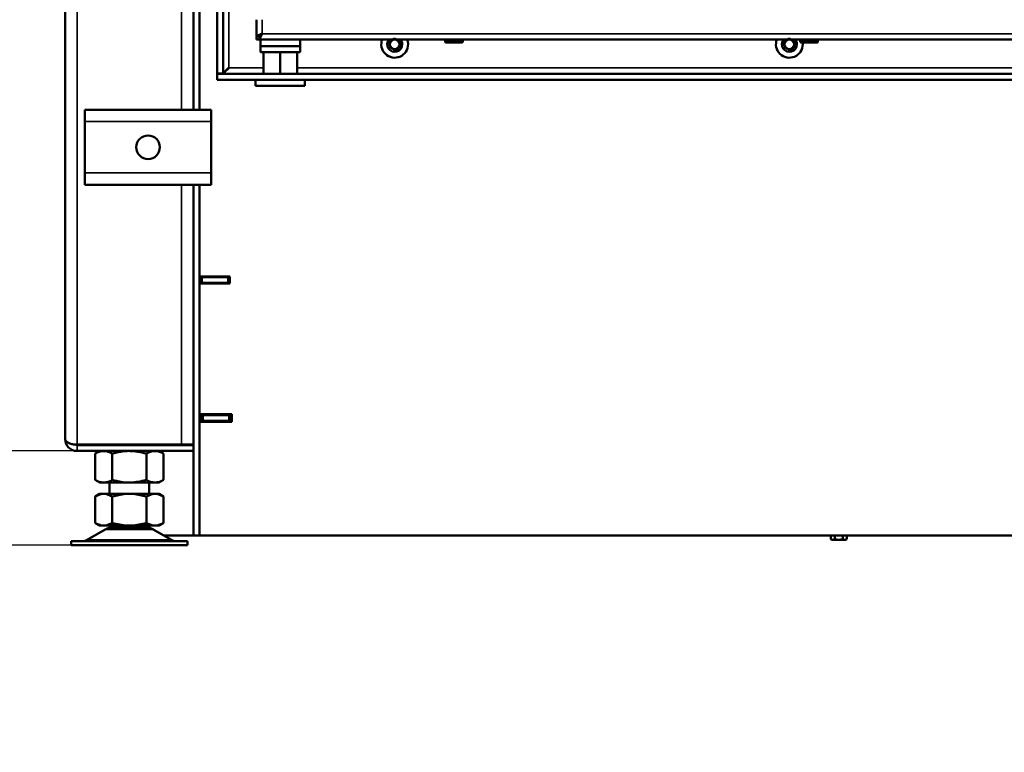
# Model space of a CAD drawing. Units: millimetres. Extents: x -420 to 1211, y -24 to 1188.
# Drawn here: x 80 to 130, y 713 to 751 of the extents above; entities that cross this region are included whole.
import ezdxf
from ezdxf.enums import TextEntityAlignment as Align

# ---------------------------------------------------------------- set-up
doc = ezdxf.new("R2010")
doc.units = ezdxf.units.MM
for name, color, linetype in [('Default', 7, 'Continuous'), ('DVERNI_PROFIL_HP', 7, 'Continuous'), ('H05-153-1', 7, 'Continuous'), ('H07-011-0', 7, 'Continuous'), ('H21-043-0', 7, 'Continuous'), ('H21-057-1', 7, 'Continuous'), ('H21-068-2', 7, 'Continuous'), ('H32-205R-1', 7, 'Continuous'), ('H32-206-1', 7, 'Continuous'), ('H32-207-0', 7, 'Continuous'), ('H32-208-0', 7, 'Continuous'), ('H32-210-1', 7, 'Continuous'), ('H32-213R-0', 7, 'Continuous'), ('HD-152-1', 7, 'Continuous'), ('HD-154-1', 7, 'Continuous'), ('HT-473-0', 7, 'Continuous'), ('HZ-089-1', 7, 'Continuous'), ('NUT_DIN_934_1987', 7, 'Continuous'), ('SCREW_BN_9524_M5', 7, 'Continuous'), ('SCREW_DIN_ISO_10', 7, 'Continuous')]:
    doc.layers.add(name, color=color, linetype=linetype)
doc.styles.add('SEACAD_Arial', font='arial.ttf')
doc.dimstyles.new('ISO', dxfattribs={"dimtxt": 5.25, "dimasz": 5.25, "dimexe": 2.625, "dimexo": 0, "dimgap": 1.3125, "dimtad": 1, "dimlfac": 10, "dimtxsty": 'SEACAD_Arial', "dimblk1": '_SE_FILLED', "dimblk2": '_SE_FILLED', "dimsah": 1, "dimcen": 2.625, "dimadec": 0, "dimazin": 0, "dimtfac": 0.5, "dimtdec": 3, "dimtmove": 0, "dimatfit": 3, "dimfxl": 0, "dimarcsym": 0})

# ---------------------------------------------------------------- blocks, each defined once
blk = doc.blocks.new('SE26')
at = {"layer": 'DVERNI_PROFIL_HP', "color": 7, "linetype": 'Continuous', "lineweight": 50}
blk.add_line((92.615, 749.839), (92.615, 749.813), dxfattribs=at)
at = {"layer": 'H05-153-1', "color": 7, "linetype": 'Continuous', "lineweight": 50}
for p, q in [((92.365, 747.264), (92.365, 747.564)), ((94.865, 747.264), (94.865, 747.564)), ((92.365, 747.264), (94.865, 747.264))]:
    blk.add_line(p, q, dxfattribs=at)
at = {"layer": 'H07-011-0', "color": 7, "linetype": 'Continuous', "lineweight": 50}
for p, q in [((83.715, 745.444), (83.715, 746.044)), ((83.715, 746.044), (90.115, 746.044)), ((90.115, 746.044), (90.115, 745.444)), ((83.715, 742.844), (83.715, 745.444)), ((90.115, 742.844), (90.115, 745.444)), ((83.715, 742.244), (83.715, 742.844)), ((90.115, 742.844), (90.115, 742.244)), ((83.715, 742.244), (90.115, 742.244))]:
    blk.add_line(p, q, dxfattribs=at)
at = {"layer": 'H07-011-0', "color": 7, "linetype": 'Continuous', "lineweight": 35}
for p, q in [((83.715, 745.444), (90.115, 745.444)), ((83.715, 742.844), (90.115, 742.844))]:
    blk.add_line(p, q, dxfattribs=at)
at = {"layer": 'H07-011-0', "color": 7, "linetype": 'Continuous', "lineweight": 50}
blk.add_circle((86.915, 744.144), 0.6, dxfattribs=at)
at = {"layer": 'H21-043-0', "color": 7, "linetype": 'Continuous', "lineweight": 50}
for p, q in [((92.615, 749.614), (92.615, 749.264)), ((94.615, 749.264), (94.615, 749.614)), ((92.615, 749.264), (94.615, 749.264))]:
    blk.add_line(p, q, dxfattribs=at)
at = {"layer": 'H21-057-1', "color": 7, "linetype": 'Continuous', "lineweight": 50}
for p, q in [((92.615, 749.264), (94.615, 749.264)), ((92.615, 749.264), (92.615, 748.964)), ((92.615, 748.964), (94.615, 748.964)), ((94.615, 748.964), (94.615, 749.264))]:
    blk.add_line(p, q, dxfattribs=at)
at = {"layer": 'H21-068-2', "color": 7, "linetype": 'Continuous', "lineweight": 50}
for p, q in [((92.765, 748.964), (92.765, 747.864)), ((93.615, 748.964), (93.615, 747.864)), ((94.465, 748.964), (94.465, 747.864))]:
    blk.add_line(p, q, dxfattribs=at)
at = {"layer": 'H32-205R-1', "color": 7, "linetype": 'Continuous', "lineweight": 50}
for p, q in [((89.215, 751.304), (89.215, 746.044)), ((89.215, 742.244), (89.215, 729.044)), ((89.515, 737.589), (89.515, 737.239)), ((89.515, 730.614), (89.515, 730.214)), ((89.215, 728.744), (89.215, 724.464)), ((89.515, 724.464), (89.215, 724.464))]:
    blk.add_line(p, q, dxfattribs=at)
at = {"layer": 'H32-206-1', "color": 7, "linetype": 'Continuous', "lineweight": 50}
for p, q in [((89.565, 737.564), (89.515, 737.564)), ((89.565, 737.264), (89.565, 737.564)), ((89.565, 737.564), (89.665, 737.564)), ((89.565, 737.264), (89.565, 737.564)), ((90.965, 737.564), (89.665, 737.564)), ((90.965, 737.564), (91.065, 737.564)), ((89.565, 737.264), (89.515, 737.264)), ((89.665, 737.264), (89.565, 737.264)), ((90.965, 737.264), (89.665, 737.264)), ((91.065, 737.264), (90.965, 737.264))]:
    blk.add_line(p, q, dxfattribs=at)
at = {"layer": 'H32-206-1', "color": 7, "linetype": 'Continuous', "lineweight": 35}
for p, q in [((89.665, 737.564), (89.665, 737.264)), ((90.965, 737.264), (90.965, 737.564))]:
    blk.add_line(p, q, dxfattribs=at)
at = {"layer": 'H32-207-0', "color": 7, "linetype": 'Continuous', "lineweight": 50}
for p, q in [((89.515, 751.264), (89.515, 746.044)), ((89.515, 742.244), (89.515, 737.589)), ((89.515, 737.589), (91.065, 737.589)), ((91.065, 737.589), (91.065, 737.239)), ((89.515, 737.239), (89.515, 730.614)), ((91.065, 737.239), (89.515, 737.239)), ((89.515, 730.614), (91.165, 730.614)), ((91.165, 730.614), (91.165, 730.214)), ((89.515, 730.214), (89.515, 724.464)), ((91.165, 730.214), (89.515, 730.214)), ((169.315, 724.464), (89.515, 724.464))]:
    blk.add_line(p, q, dxfattribs=at)
for centre in [(99.415, 749.364), (119.415, 749.364)]:
    blk.add_circle(centre, 0.246, dxfattribs=at)
at = {"layer": 'H32-207-0', "color": 7, "linetype": 'Continuous', "lineweight": 25}
for centre in [(99.415, 749.364), (119.415, 749.364)]:
    blk.add_arc(centre, 0.3, 255, 195, dxfattribs=at)
at = {"layer": 'H32-208-0', "color": 7, "linetype": 'Continuous', "lineweight": 50}
blk.add_line((90.665, 730.264), (90.665, 730.214), dxfattribs=at)
at = {"layer": 'H32-210-1', "color": 7, "linetype": 'Continuous', "lineweight": 50}
for p, q in [((89.615, 730.614), (89.615, 730.564)), ((89.615, 730.564), (89.715, 730.564)), ((89.615, 730.264), (89.615, 730.564)), ((91.015, 730.564), (89.715, 730.564)), ((91.015, 730.564), (91.115, 730.564)), ((91.115, 730.564), (91.155, 730.564)), ((91.115, 730.264), (91.115, 730.564)), ((91.115, 730.564), (91.115, 730.264)), ((91.155, 730.564), (91.165, 730.564)), ((91.155, 730.564), (91.155, 730.214)), ((89.715, 730.264), (89.615, 730.264)), ((91.015, 730.264), (89.715, 730.264)), ((91.115, 730.264), (91.015, 730.264)), ((91.115, 730.264), (91.155, 730.264))]:
    blk.add_line(p, q, dxfattribs=at)
at = {"layer": 'H32-210-1', "color": 7, "linetype": 'Continuous', "lineweight": 35}
for p, q in [((89.715, 730.564), (89.715, 730.264)), ((91.015, 730.264), (91.015, 730.564))]:
    blk.add_line(p, q, dxfattribs=at)
at = {"layer": 'H32-213R-0', "color": 7, "linetype": 'Continuous', "lineweight": 35}
for p, q in [((88.615, 813.397), (88.615, 746.044)), ((83.315, 810.337), (83.315, 729.064)), ((88.615, 742.244), (88.615, 729.064)), ((83.315, 728.744), (83.315, 729.044))]:
    blk.add_line(p, q, dxfattribs=at)
at = {"layer": 'H32-213R-0', "color": 7, "linetype": 'Continuous', "lineweight": 50}
for p, q in [((82.715, 809.991), (82.715, 729.344)), ((83.315, 729.064), (88.615, 729.064)), ((83.315, 729.044), (89.215, 729.044)), ((88.315, 729.064), (88.315, 729.044)), ((88.615, 729.064), (89.215, 729.064)), ((89.215, 728.744), (89.215, 729.044)), ((83.315, 728.744), (89.215, 728.744)), ((87.704, 724.464), (89.215, 724.464))]:
    blk.add_line(p, q, dxfattribs=at)
for radius, start in [(0.6, 180), (0.3, 245.6491)]:
    blk.add_arc((83.315, 729.344), radius, start, 270, dxfattribs=at)
blk.add_rational_spline([(82.715, 729.344), (82.715, 729.355), (82.715, 729.352), (82.716, 729.346), (82.735, 729.179), (82.979, 729.064), (83.315, 729.064)], [1, 0.999712027944, 0.999712027944, 1, 0.818388464984, 0.818388464984, 1], degree=3, knots=[0, 0, 0, 0, 0.5, 0.5, 0.5, 1, 1, 1, 1], dxfattribs=at)
at = {"layer": 'HD-152-1', "color": 7, "linetype": 'Continuous', "lineweight": 50}
for p, q in [((90.415, 747.889), (90.415, 804.239)), ((90.715, 747.889), (90.715, 804.239)), ((90.415, 747.889), (90.715, 747.889)), ((90.415, 747.564), (90.415, 747.864)), ((168.415, 747.864), (90.415, 747.864)), ((168.415, 747.564), (90.415, 747.564))]:
    blk.add_line(p, q, dxfattribs=at)
at = {"layer": 'HD-152-1', "color": 7, "linetype": 'Continuous', "lineweight": 35}
for p, q in [((91.015, 748.164), (91.015, 803.964)), ((92.765, 748.164), (91.015, 748.164)), ((150.415, 748.164), (94.465, 748.164))]:
    blk.add_line(p, q, dxfattribs=at)
at = {"layer": 'HD-152-1', "color": 7, "linetype": 'Continuous', "lineweight": 50}
for centre, radius, start, end in [((99.415, 749.364), 0.68, 158.4294, 0), ((99.415, 749.364), 0.38, 138.8605, 0), ((99.415, 749.364), 0.38, 0, 41.1395), ((99.415, 749.364), 0.68, 0, 21.5706), ((119.415, 749.364), 0.68, 158.4294, 0), ((119.415, 749.364), 0.38, 138.8605, 0), ((119.415, 749.364), 0.38, 0, 41.1395), ((119.415, 749.364), 0.68, 0, 8.4565), ((92.846, 746.015), 2.821, 130.4456, 139.0661)]:
    blk.add_arc(centre, radius, start, end, dxfattribs=at)
blk.add_rational_spline([(91.015, 748.164), (91.009, 748.169), (91.004, 748.178), (90.999, 748.173), (90.831, 748.005), (90.715, 747.889), (90.715, 747.889)], [1, 0.999775002455, 0.999775002455, 1, 0.816825105334, 0.816825105334, 1], degree=3, knots=[0, 0, 0, 0, 0.5, 0.5, 0.5, 1, 1, 1, 1], dxfattribs=at)
at = {"layer": 'HD-154-1', "color": 7, "linetype": 'Continuous', "lineweight": 50}
for p, q in [((92.415, 749.789), (92.415, 750.614)), ((92.415, 749.789), (92.565, 749.789)), ((92.415, 749.614), (92.415, 749.764)), ((92.565, 749.764), (92.415, 749.764)), ((92.565, 749.614), (92.415, 749.614)), ((92.565, 749.614), (92.565, 749.764)), ((166.135, 749.614), (92.565, 749.614))]:
    blk.add_line(p, q, dxfattribs=at)
at = {"layer": 'HD-154-1', "color": 7, "linetype": 'Continuous', "lineweight": 35}
for p in [(92.695, 750.614), (166.264, 749.894)]:
    blk.add_line(p, (92.695, 749.894), dxfattribs=at)
at = {"layer": 'HD-154-1', "color": 7, "linetype": 'Continuous', "lineweight": 50}
for points, weights, knots in [([(92.695, 749.894), (92.684, 749.905), (92.673, 749.908), (92.662, 749.903), (92.514, 749.835), (92.415, 749.789), (92.415, 749.789)], [1, 0.998844532059, 0.998844532059, 1, 0.831663280691, 0.831663280691, 1], [0, 0, 0, 0, 0.5, 0.5, 0.5, 1, 1, 1, 1]), ([(92.695, 749.894), (92.706, 749.883), (92.685, 749.872), (92.68, 749.861), (92.611, 749.713), (92.565, 749.614), (92.565, 749.614)], [1, 0.998844532059, 0.998844532059, 1, 0.831663280691, 0.831663280691, 1], [0, 0, 0, 0, 0.5, 0.5, 0.5, 1, 1, 1, 1]), ([(92.695, 749.894), (92.7, 749.888), (92.685, 749.883), (92.68, 749.878), (92.611, 749.81), (92.565, 749.764), (92.565, 749.764)], [1, 0.998844532059, 0.998844532059, 1, 0.831663280691, 0.831663280691, 1], [0, 0, 0, 0, 0.5, 0.5, 0.5, 1, 1, 1, 1]), ([(92.685, 749.904), (92.683, 749.905), (92.681, 749.905), (92.679, 749.903), (92.675, 749.899), (92.67, 749.894), (92.666, 749.889)], [0.999206406546, 0.99932542291, 0.999589954061, 1, 0.986503425533, 0.974088953195, 0.962756582986], [0.3225628, 0.3225628, 0.3225628, 0.3225628, 0.5, 0.5, 0.5, 0.540088, 0.540088, 0.540088, 0.540088])]:
    blk.add_rational_spline(points, weights, degree=3, knots=knots, dxfattribs=at)
at = {"layer": 'HT-473-0', "color": 7, "linetype": 'Continuous', "lineweight": 50}
blk.add_line((90.415, 737.589), (90.415, 737.564), dxfattribs=at)
at = {"layer": 'HZ-089-1', "color": 7, "linetype": 'Continuous', "lineweight": 50}
for p, q in [((84.965, 727.144), (84.965, 726.564)), ((86.965, 726.564), (86.965, 727.144)), ((84.45, 726.564), (84.232, 726.438)), ((84.559, 726.564), (84.233, 726.438)), ((84.45, 726.564), (84.559, 726.564)), ((84.559, 726.564), (84.772, 726.564)), ((84.772, 726.564), (85.752, 726.564)), ((85.099, 726.438), (84.772, 726.564)), ((85.752, 726.564), (85.099, 726.438)), ((85.752, 726.564), (86.177, 726.564)), ((86.831, 726.438), (86.177, 726.564)), ((86.177, 726.564), (87.157, 726.564)), ((87.157, 726.564), (86.831, 726.438)), ((87.157, 726.564), (87.37, 726.564)), ((87.697, 726.438), (87.37, 726.564)), ((87.48, 726.564), (87.37, 726.564)), ((87.697, 726.438), (87.48, 726.564)), ((84.232, 726.438), (84.232, 726.438)), ((84.233, 725.089), (84.233, 726.438)), ((85.099, 725.089), (85.099, 726.438)), ((86.831, 725.089), (86.831, 726.438)), ((87.697, 725.089), (87.697, 726.438)), ((84.232, 725.089), (84.45, 724.964)), ((84.559, 724.964), (84.233, 725.089)), ((85.099, 725.089), (84.772, 724.964)), ((85.752, 724.964), (85.099, 725.089)), ((86.831, 725.089), (86.177, 724.964)), ((87.157, 724.964), (86.831, 725.089)), ((87.697, 725.089), (87.37, 724.964)), ((87.48, 724.964), (87.697, 725.089)), ((84.747, 724.768), (83.827, 724.232)), ((84.45, 724.964), (84.559, 724.964)), ((84.559, 724.964), (84.772, 724.964)), ((84.772, 724.964), (85.752, 724.964)), ((84.965, 724.964), (84.965, 724.864)), ((84.965, 724.864), (86.965, 724.864)), ((85.752, 724.964), (86.177, 724.964)), ((86.177, 724.964), (87.157, 724.964)), ((86.965, 724.864), (86.965, 724.964)), ((87.157, 724.964), (87.37, 724.964)), ((88.102, 724.232), (87.182, 724.768)), ((87.37, 724.964), (87.48, 724.964)), ((88.915, 724.164), (83.015, 724.164)), ((83.015, 724.164), (83.015, 723.964)), ((88.915, 723.964), (88.915, 724.164)), ((83.015, 723.964), (88.915, 723.964))]:
    blk.add_line(p, q, dxfattribs=at)
at = {"layer": 'HZ-089-1', "color": 7, "linetype": 'Continuous', "lineweight": 35}
for p, q in [((84.747, 724.768), (87.182, 724.768)), ((87.161, 724.78), (84.768, 724.78)), ((83.827, 724.232), (88.102, 724.232))]:
    blk.add_line(p, q, dxfattribs=at)
at = {"layer": 'HZ-089-1', "color": 7, "linetype": 'Continuous', "lineweight": 50}
for centre, radius, start, end in [((85.1, 724.164), 0.7, 118.3093, 120.2564), ((85.1, 724.164), 0.7, 90, 118.3093), ((86.83, 724.164), 0.7, 61.6907, 90), ((86.83, 724.164), 0.7, 59.7436, 61.6907), ((83.575, 724.664), 0.5, 270, 300.2564), ((88.354, 724.664), 0.5, 239.7436, 270)]:
    blk.add_arc(centre, radius, start, end, dxfattribs=at)
at = {"layer": 'NUT_DIN_934_1987', "color": 7, "linetype": 'Continuous', "lineweight": 50}
for p, q in [((84.466, 728.744), (84.233, 728.609)), ((84.233, 728.609), (84.233, 727.278)), ((85.099, 728.609), (85.099, 727.278)), ((86.831, 728.609), (86.831, 727.278)), ((87.697, 728.609), (87.463, 728.744)), ((87.697, 728.609), (87.697, 727.278)), ((84.233, 727.278), (84.466, 727.144)), ((87.463, 727.144), (84.466, 727.144)), ((87.463, 727.144), (87.697, 727.278))]:
    blk.add_line(p, q, dxfattribs=at)
for centre, start, end in [((84.666, 727.966), 56.0412, 123.9588), ((87.264, 727.966), 56.0412, 123.9588), ((84.666, 727.921), 236.0412, 303.9588), ((87.264, 727.921), 236.0412, 303.9588)]:
    blk.add_arc(centre, 0.775, start, end, dxfattribs=at)
for points in [[(86.831, 728.609), (86.691, 728.649), (86.549, 728.683), (86.332, 728.718), (86.259, 728.727), (86.112, 728.74), (86.038, 728.743), (85.819, 728.743), (85.673, 728.73), (85.456, 728.695), (85.384, 728.681), (85.24, 728.648), (85.169, 728.629), (85.099, 728.609)], [(86.831, 727.278), (86.691, 727.238), (86.549, 727.204), (86.332, 727.169), (86.259, 727.16), (86.112, 727.147), (86.038, 727.144), (85.819, 727.144), (85.673, 727.157), (85.456, 727.192), (85.384, 727.206), (85.24, 727.239), (85.169, 727.258), (85.099, 727.278)]]:
    blk.add_open_spline(points, degree=3, knots=[0, 0, 0, 0, 0.25, 0.25, 0.375, 0.375, 0.5, 0.5, 0.75, 0.75, 0.875, 0.875, 1, 1, 1, 1], dxfattribs=at)
at = {"layer": 'SCREW_BN_9524_M5', "color": 7, "linetype": 'Continuous', "lineweight": 50}
for p, q in [((101.965, 749.614), (101.965, 749.514)), ((102.015, 749.464), (102.815, 749.464)), ((102.615, 749.464), (102.215, 749.464)), ((102.865, 749.514), (102.865, 749.614)), ((119.965, 749.614), (119.965, 749.514)), ((120.015, 749.464), (120.815, 749.464)), ((120.615, 749.464), (120.215, 749.464)), ((120.865, 749.514), (120.865, 749.614))]:
    blk.add_line(p, q, dxfattribs=at)
at = {"layer": 'SCREW_BN_9524_M5', "color": 7, "linetype": 'Continuous', "lineweight": 35}
for p, q in [((102.865, 749.514), (101.965, 749.514)), ((120.865, 749.514), (119.965, 749.514))]:
    blk.add_line(p, q, dxfattribs=at)
at = {"layer": 'SCREW_BN_9524_M5', "color": 7, "linetype": 'Continuous', "lineweight": 50}
for centre, start, end in [((102.015, 749.514), 180, 270), ((102.815, 749.514), 270, 0), ((120.015, 749.514), 180, 270), ((120.815, 749.514), 270, 0)]:
    blk.add_arc(centre, 0.05, start, end, dxfattribs=at)
at = {"layer": 'SCREW_DIN_ISO_10', "color": 7, "linetype": 'Continuous', "lineweight": 50}
for p, q in [((121.511, 724.275), (121.511, 724.464)), ((121.511, 724.275), (121.612, 724.244)), ((121.511, 724.275), (121.565, 724.244)), ((121.612, 724.244), (121.565, 724.244)), ((121.612, 724.244), (121.915, 724.244)), ((121.713, 724.275), (121.713, 724.464)), ((121.915, 724.244), (122.218, 724.244)), ((122.117, 724.275), (122.117, 724.464)), ((122.117, 724.275), (122.218, 724.244)), ((122.265, 724.244), (122.218, 724.244)), ((122.265, 724.244), (122.319, 724.275)), ((122.319, 724.275), (122.319, 724.464))]:
    blk.add_line(p, q, dxfattribs=at)
for centre in [(121.605, 724.445), (122.211, 724.445)]:
    blk.add_arc(centre, 0.202, 272.0076, 302.3766, dxfattribs=at)
for points in [[(121.713, 724.275), (121.745, 724.265), (121.778, 724.258), (121.846, 724.247), (121.881, 724.244), (121.915, 724.244)], [(121.915, 724.244), (121.949, 724.244), (121.983, 724.247), (122.05, 724.257), (122.084, 724.265), (122.117, 724.275)]]:
    blk.add_open_spline(points, degree=3, knots=[0, 0, 0, 0, 0.5, 0.5, 1, 1, 1, 1], dxfattribs=at)
blk = doc.blocks.new('DMBLK320')
at = {"layer": 'Default', "linetype": 'Continuous', "lineweight": 25}
for points in [[(72.709, 733.994), (73.584, 728.744), (74.459, 733.994)], [(72.709, 718.714), (74.459, 718.714), (73.584, 723.964)]]:
    blk.add_hatch(color=7, dxfattribs=at).paths.add_polyline_path(points)
at = {"layer": 'Default', "color": 7, "linetype": 'Continuous', "lineweight": 25}
for p, q in [((73.584, 713.464), (73.584, 757.565)), ((83.315, 728.744), (70.959, 728.744)), ((83.015, 723.964), (70.959, 723.964))]:
    blk.add_line(p, q, dxfattribs=at)
at = {"layer": 'Default', "color": 7, "linetype": 'Continuous', "lineweight": 25, "style": 'SEACAD_Arial'}
for s, p in [('- 110', (67.022, 743.199)), ('50', (67.022, 735.539))]:
    blk.add_text(s, height=5.25, rotation=90, dxfattribs=at).set_placement(p, align=Align.TOP_LEFT)
blk = doc.blocks.new('_SE_FILLED')
at = {"color": 0}
blk.add_line((0, 0), (-1, 0), dxfattribs=at)
blk.add_solid([(0, 0), (-1, -0.1665), (-1, 0.1665), (0, 0)], dxfattribs=at)
blk = doc.blocks.new('DMBLK321')
at = {"layer": 'Default', "linetype": 'Continuous', "lineweight": 25}
for points in [[(60.822, 842.159), (62.572, 842.159), (61.697, 847.409)], [(60.822, 729.214), (61.697, 723.964), (62.572, 729.214)]]:
    blk.add_hatch(color=7, dxfattribs=at).paths.add_polyline_path(points)
at = {"layer": 'Default', "color": 7, "linetype": 'Continuous', "lineweight": 25}
for p, q in [((129.415, 847.409), (59.072, 847.409)), ((61.697, 723.964), (61.697, 847.409)), ((83.015, 723.964), (59.072, 723.964))]:
    blk.add_line(p, q, dxfattribs=at)
at = {"layer": 'Default', "color": 7, "linetype": 'Continuous', "lineweight": 25, "style": 'SEACAD_Arial'}
blk.add_text('1234', height=5.25, rotation=90, dxfattribs=at).set_placement((55.134, 780.078), align=Align.TOP_LEFT)

msp = doc.modelspace()

# ---------------------------------------------------------------- block references
at = {"layer": 'Default'}
msp.add_blockref('SE26', (0, 0), dxfattribs=at)

# ---------------------------------------------------------------- dimensions: what is measured, and where the dimension line sits
at = {"layer": 'Default', "color": 7, "linetype": 'Continuous', "lineweight": 25}
for base, p1, p2, text, override, picture, middle in [((61.6966, 847.409), (88.9147, 723.9636), (129.4147, 847.409), '\\A1;<>', {"dimdec": 0}, 'DMBLK321', (61.6966, 785.6863)), ((73.5843, 728.7436), (83.0147, 723.9636), (83.3147, 728.7436), '\\A1;<> - 110', {"dimdec": 0, "dimrnd": 10, "dimtdec": 4}, 'DMBLK320', (73.5843, 733.7013))]:
    dim = msp.add_linear_dim(base=base, p1=p1, p2=p2, angle=90, text=text, dimstyle='ISO', override=override, dxfattribs=at)
    dim.commit()
    dim.dimension.update_dxf_attribs({"geometry": picture, "text_midpoint": middle, "dimtype": 160})

doc.saveas('drawing.dxf')
